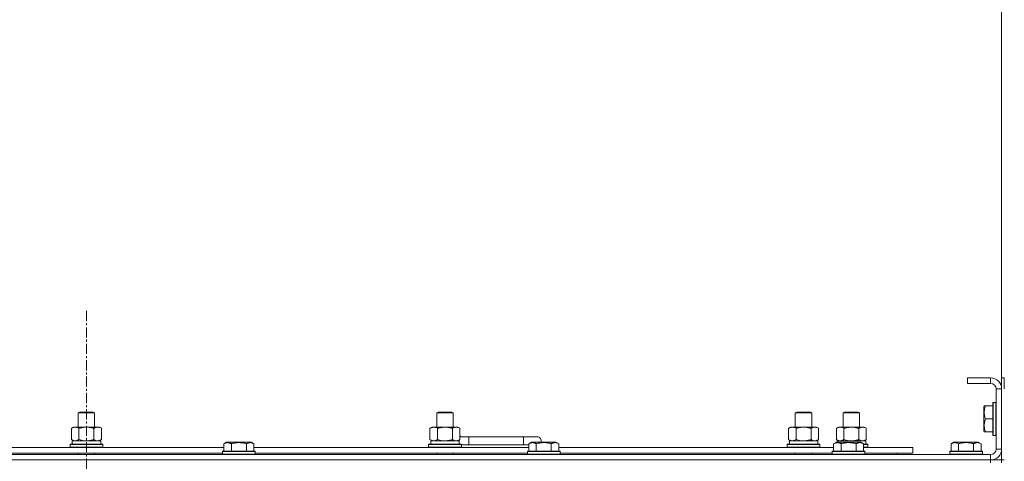
# Model space of a CAD drawing. Units: millimetres. Extents: x 0 to 30652, y -7 to 21000.
# Drawn here: x 3869 to 4590, y 16304 to 16628 of the extents above; entities that cross this region are included whole.
import ezdxf

# ---------------------------------------------------------------- set-up
doc = ezdxf.new("R2010")
doc.units = ezdxf.units.MM
doc.linetypes.add('K5LT_AXLED', pattern=[12, 7.5, -1.5, 1.5, -1.5])
doc.linetypes.add('K5LT_THIN', pattern=[0])
for name, color, linetype, true_color in [('DIM', 6, 'Continuous', 0xff00ff), ('OSI', 2, 'Continuous', 0xffff00), ('R', 1, 'Continuous', 0xff0000), ('WELDING', 7, 'Continuous', 0xffffff)]:
    doc.layers.add(name, color=color, linetype=linetype, true_color=true_color)

msp = doc.modelspace()

# ---------------------------------------------------------------- linework, layer by layer
at = {"layer": 'DIM', "color": 7, "linetype": 'K5LT_THIN', "lineweight": 18}
msp.add_line((4588.06, 16357.29), (4588.06, 16902.05), dxfattribs=at)
at = {"layer": 'OSI', "color": 30, "linetype": 'K5LT_AXLED', "lineweight": 18, "true_color": 0xff8000}
msp.add_line((3918.06, 16414.36), (3918.06, 12557.29), dxfattribs=at)
at = {"layer": 'R', "color": 7, "linetype": 'K5LT_THIN', "lineweight": 18}
for p, q in [((4580.06, 16365.29), (4563.06, 16365.29)), ((4563.06, 16365.29), (4563.06, 16361.29)), ((4580.06, 16365.29), (4580.06, 16361.29)), ((4588.06, 16365.29), (4590.06, 16365.29)), ((4588.06, 16365.29), (4588.06, 16357.29)), ((4590.06, 16365.29), (4590.06, 16357.29)), ((4580.06, 16361.29), (4563.06, 16361.29)), ((4584.06, 16313.29), (4584.06, 16357.29)), ((4588.06, 16357.29), (4584.06, 16357.29)), ((4588.06, 16313.29), (4588.06, 16357.29)), ((4575.36, 16344.79), (4575.06, 16344.26)), ((4575.06, 16344.26), (4575.06, 16326.32)), ((4575.36, 16344.79), (4576.21, 16344.79)), ((4576.21, 16344.79), (4581.56, 16344.79)), ((4581.86, 16347.29), (4581.56, 16347.11)), ((4581.56, 16347.11), (4581.56, 16323.46)), ((4581.86, 16347.29), (4583.76, 16347.29)), ((4581.86, 16347.29), (4581.86, 16323.29)), ((4583.76, 16347.29), (4583.76, 16323.29)), ((4583.76, 16347.29), (4584.06, 16347.11)), ((3912.06, 16339.71), (3913.06, 16340.29)), ((3912.06, 16339.71), (3923.25, 16339.71)), ((3912.06, 16329.29), (3912.06, 16339.71)), ((3913.06, 16340.29), (3922.39, 16340.29)), ((3922.39, 16340.29), (3923.06, 16340.29)), ((3924.06, 16339.71), (3923.06, 16340.29)), ((3923.25, 16339.71), (3924.06, 16339.71)), ((3924.06, 16329.29), (3924.06, 16339.71)), ((4174.56, 16339.71), (4175.56, 16340.29)), ((4174.56, 16339.71), (4185.75, 16339.71)), ((4174.56, 16329.29), (4174.56, 16339.71)), ((4175.56, 16340.29), (4184.89, 16340.29)), ((4184.89, 16340.29), (4185.56, 16340.29)), ((4186.56, 16339.71), (4185.56, 16340.29)), ((4185.75, 16339.71), (4186.56, 16339.71)), ((4186.56, 16329.29), (4186.56, 16339.71)), ((4437.06, 16339.71), (4438.06, 16340.29)), ((4437.06, 16339.71), (4448.25, 16339.71)), ((4437.06, 16329.29), (4437.06, 16339.71)), ((4438.06, 16340.29), (4447.39, 16340.29)), ((4447.39, 16340.29), (4448.06, 16340.29)), ((4449.06, 16339.71), (4448.06, 16340.29)), ((4448.25, 16339.71), (4449.06, 16339.71)), ((4449.06, 16329.29), (4449.06, 16339.71)), ((4472.06, 16339.71), (4473.06, 16340.29)), ((4472.06, 16329.29), (4472.06, 16339.71)), ((4472.06, 16339.71), (4483.25, 16339.71)), ((4473.06, 16340.29), (4482.39, 16340.29)), ((4482.39, 16340.29), (4483.06, 16340.29)), ((4484.06, 16339.71), (4483.06, 16340.29)), ((4483.25, 16339.71), (4484.06, 16339.71)), ((4484.06, 16329.29), (4484.06, 16339.71)), ((4576.21, 16335.29), (4581.56, 16335.29)), ((3907.09, 16328.44), (3908.56, 16329.29)), ((3907.09, 16320.14), (3907.09, 16328.44)), ((3908.56, 16329.29), (3918.06, 16329.29)), ((3912.57, 16320.14), (3912.57, 16328.44)), ((3918.06, 16329.29), (3927.56, 16329.29)), ((3923.54, 16320.14), (3923.54, 16328.44)), ((3929.03, 16328.44), (3927.56, 16329.29)), ((3929.03, 16320.14), (3929.03, 16328.44)), ((4169.59, 16328.44), (4171.06, 16329.29)), ((4169.59, 16320.14), (4169.59, 16328.44)), ((4171.06, 16329.29), (4180.56, 16329.29)), ((4175.07, 16320.14), (4175.07, 16328.44)), ((4180.56, 16329.29), (4190.06, 16329.29)), ((4186.04, 16320.14), (4186.04, 16328.44)), ((4191.53, 16328.44), (4190.06, 16329.29)), ((4191.53, 16320.14), (4191.53, 16328.44)), ((4432.09, 16328.44), (4433.56, 16329.29)), ((4432.09, 16320.14), (4432.09, 16328.44)), ((4433.56, 16329.29), (4443.06, 16329.29)), ((4437.57, 16320.14), (4437.57, 16328.44)), ((4443.06, 16329.29), (4452.56, 16329.29)), ((4448.54, 16320.14), (4448.54, 16328.44)), ((4454.03, 16328.44), (4452.56, 16329.29)), ((4454.03, 16320.14), (4454.03, 16328.44)), ((4467.09, 16328.44), (4468.56, 16329.29)), ((4467.09, 16320.14), (4467.09, 16328.44)), ((4468.56, 16329.29), (4478.06, 16329.29)), ((4472.57, 16320.14), (4472.57, 16328.44)), ((4478.06, 16329.29), (4487.56, 16329.29)), ((4483.54, 16320.14), (4483.54, 16328.44)), ((4489.03, 16328.44), (4487.56, 16329.29)), ((4489.03, 16320.14), (4489.03, 16328.44)), ((4198.06, 16322.29), (4191.53, 16322.29)), ((4198.06, 16316.29), (4198.06, 16322.29)), ((4238.06, 16322.29), (4198.06, 16322.29)), ((4248.06, 16322.29), (4238.06, 16322.29)), ((4238.06, 16316.29), (4238.06, 16322.29)), ((4575.36, 16325.79), (4575.06, 16326.32)), ((4576.21, 16325.79), (4575.36, 16325.79)), ((4576.21, 16325.79), (4581.56, 16325.79)), ((4581.86, 16323.29), (4581.56, 16323.46)), ((4581.86, 16323.29), (4583.76, 16323.29)), ((4583.76, 16323.29), (4584.06, 16323.46)), ((3817.43, 16314.29), (4018.69, 16314.29)), ((3906.06, 16316.49), (3906.23, 16316.79)), ((3906.06, 16314.59), (3906.06, 16316.49)), ((3906.06, 16316.49), (3930.06, 16316.49)), ((3906.06, 16314.59), (3906.23, 16314.29)), ((3906.06, 16314.59), (3930.06, 16314.59)), ((3906.23, 16316.79), (3929.89, 16316.79)), ((3907.09, 16320.14), (3908.56, 16319.29)), ((3907.61, 16319.29), (3928.56, 16319.29)), ((3907.69, 16317.91), (3907.62, 16316.79)), ((3929.03, 16320.14), (3927.56, 16319.29)), ((3928.56, 16316.79), (3928.56, 16319.29)), ((3930.06, 16316.49), (3929.89, 16316.79)), ((3930.06, 16314.59), (3929.89, 16314.29)), ((3930.06, 16314.59), (3930.06, 16316.49)), ((4018.69, 16317.13), (4020.69, 16318.29)), ((4018.69, 16317.13), (4018.69, 16311.79)), ((4021.89, 16318.29), (4020.69, 16318.29)), ((4038.63, 16318.29), (4021.89, 16318.29)), ((4024.17, 16317.13), (4024.17, 16311.79)), ((4035.14, 16317.13), (4035.14, 16311.79)), ((4040.63, 16317.13), (4038.63, 16318.29)), ((4040.63, 16317.13), (4038.63, 16318.29)), ((4040.63, 16317.13), (4040.63, 16311.79)), ((4040.63, 16314.29), (4241.89, 16314.29)), ((4168.56, 16316.49), (4168.73, 16316.79)), ((4168.56, 16314.59), (4168.56, 16316.49)), ((4168.56, 16316.49), (4192.56, 16316.49)), ((4168.56, 16314.59), (4168.73, 16314.29)), ((4168.56, 16314.59), (4192.56, 16314.59)), ((4168.73, 16316.79), (4192.39, 16316.79)), ((4169.59, 16320.14), (4171.06, 16319.29)), ((4170.11, 16319.29), (4191.06, 16319.29)), ((4170.19, 16317.91), (4170.12, 16316.79)), ((4191.53, 16320.14), (4190.06, 16319.29)), ((4191.06, 16316.79), (4191.06, 16319.29)), ((4192.56, 16316.49), (4192.39, 16316.79)), ((4192.56, 16314.59), (4192.39, 16314.29)), ((4192.56, 16314.59), (4192.56, 16316.49)), ((4198.06, 16316.29), (4192.56, 16316.29)), ((4238.06, 16316.29), (4198.06, 16316.29)), ((4241.89, 16316.29), (4238.06, 16316.29)), ((4241.89, 16317.13), (4243.89, 16318.29)), ((4241.89, 16317.13), (4241.89, 16311.79)), ((4245.09, 16318.29), (4243.89, 16318.29)), ((4261.83, 16318.29), (4245.09, 16318.29)), ((4247.37, 16317.13), (4247.37, 16311.79)), ((4258.34, 16317.13), (4258.34, 16311.79)), ((4263.83, 16317.13), (4261.83, 16318.29)), ((4263.83, 16317.13), (4261.83, 16318.29)), ((4263.83, 16317.13), (4263.83, 16311.79)), ((4263.83, 16314.29), (4465.09, 16314.29)), ((4431.06, 16316.49), (4431.23, 16316.79)), ((4431.06, 16314.59), (4431.06, 16316.49)), ((4431.06, 16316.49), (4455.06, 16316.49)), ((4431.06, 16314.59), (4431.23, 16314.29)), ((4431.06, 16314.59), (4455.06, 16314.59)), ((4431.23, 16316.79), (4454.89, 16316.79)), ((4432.09, 16320.14), (4433.56, 16319.29)), ((4432.61, 16319.29), (4453.56, 16319.29)), ((4432.69, 16317.91), (4432.62, 16316.79)), ((4454.03, 16320.14), (4452.56, 16319.29)), ((4453.56, 16316.79), (4453.56, 16319.29)), ((4455.06, 16316.49), (4454.89, 16316.79)), ((4455.06, 16314.59), (4454.89, 16314.29)), ((4455.06, 16314.59), (4455.06, 16316.49)), ((4465.09, 16317.13), (4467.09, 16318.29)), ((4465.09, 16317.13), (4465.09, 16311.79)), ((4467.09, 16320.14), (4468.56, 16319.29)), ((4468.29, 16318.29), (4467.09, 16318.29)), ((4467.61, 16319.29), (4488.56, 16319.29)), ((4467.61, 16319.29), (4467.66, 16318.29)), ((4485.03, 16318.29), (4468.29, 16318.29)), ((4470.57, 16317.13), (4470.57, 16311.79)), ((4481.54, 16317.13), (4481.54, 16311.79)), ((4487.03, 16317.13), (4485.03, 16318.29)), ((4487.03, 16317.13), (4487.03, 16311.79)), ((4487.03, 16316.79), (4489.89, 16316.79)), ((4487.03, 16316.49), (4490.06, 16316.49)), ((4487.03, 16314.59), (4490.06, 16314.59)), ((4487.03, 16314.29), (4523.06, 16314.29)), ((4489.03, 16320.14), (4487.56, 16319.29)), ((4488.56, 16316.79), (4488.56, 16319.29)), ((4490.06, 16316.49), (4489.89, 16316.79)), ((4490.06, 16314.59), (4489.89, 16314.29)), ((4490.06, 16314.59), (4490.06, 16316.49)), ((4523.06, 16310.29), (4523.06, 16314.29)), ((4551.09, 16317.13), (4553.09, 16318.29)), ((4551.09, 16317.13), (4551.09, 16311.79)), ((4562.06, 16318.29), (4553.09, 16318.29)), ((4556.57, 16317.13), (4556.57, 16311.79)), ((4571.03, 16318.29), (4562.06, 16318.29)), ((4567.54, 16317.13), (4567.54, 16311.79)), ((4573.03, 16317.13), (4571.03, 16318.29)), ((4573.03, 16317.13), (4573.03, 16311.79)), ((4588.06, 16313.29), (4584.06, 16313.29)), ((4588.06, 16313.29), (4588.06, 16305.29)), ((3256.06, 16309.29), (4580.06, 16309.29)), ((3818.46, 16310.29), (4017.66, 16310.29)), ((3912.06, 16309.29), (3912.06, 16310.29)), ((3924.06, 16309.29), (3924.06, 16310.29)), ((4017.66, 16311.49), (4017.83, 16311.79)), ((4017.66, 16311.49), (4017.66, 16309.59)), ((4019.27, 16311.49), (4017.66, 16311.49)), ((4017.66, 16309.59), (4017.83, 16309.29)), ((4019.27, 16309.59), (4017.66, 16309.59)), ((4019.42, 16311.79), (4017.83, 16311.79)), ((4041.66, 16311.49), (4019.27, 16311.49)), ((4041.66, 16309.59), (4019.27, 16309.59)), ((4041.49, 16311.79), (4019.42, 16311.79)), ((4041.66, 16311.49), (4041.49, 16311.79)), ((4041.66, 16309.59), (4041.49, 16309.29)), ((4041.66, 16311.49), (4041.66, 16309.59)), ((4041.66, 16310.29), (4240.86, 16310.29)), ((4174.56, 16309.29), (4174.56, 16310.29)), ((4186.56, 16309.29), (4186.56, 16310.29)), ((4240.86, 16311.49), (4241.03, 16311.79)), ((4240.86, 16311.49), (4240.86, 16309.59)), ((4242.47, 16311.49), (4240.86, 16311.49)), ((4240.86, 16309.59), (4241.03, 16309.29)), ((4242.47, 16309.59), (4240.86, 16309.59)), ((4242.62, 16311.79), (4241.03, 16311.79)), ((4264.86, 16311.49), (4242.47, 16311.49)), ((4264.86, 16309.59), (4242.47, 16309.59)), ((4264.69, 16311.79), (4242.62, 16311.79)), ((4264.86, 16311.49), (4264.69, 16311.79)), ((4264.86, 16309.59), (4264.69, 16309.29)), ((4264.86, 16311.49), (4264.86, 16309.59)), ((4264.86, 16310.29), (4464.06, 16310.29)), ((4437.06, 16309.29), (4437.06, 16310.29)), ((4449.06, 16309.29), (4449.06, 16310.29)), ((4464.06, 16311.49), (4464.23, 16311.79)), ((4464.06, 16311.49), (4464.06, 16309.59)), ((4465.67, 16311.49), (4464.06, 16311.49)), ((4464.06, 16309.59), (4464.23, 16309.29)), ((4465.67, 16309.59), (4464.06, 16309.59)), ((4465.82, 16311.79), (4464.23, 16311.79)), ((4488.06, 16311.49), (4465.67, 16311.49)), ((4488.06, 16309.59), (4465.67, 16309.59)), ((4487.89, 16311.79), (4465.82, 16311.79)), ((4488.06, 16311.49), (4487.89, 16311.79)), ((4488.06, 16309.59), (4487.89, 16309.29)), ((4488.06, 16311.49), (4488.06, 16309.59)), ((4488.06, 16310.29), (4523.06, 16310.29)), ((4511.56, 16309.29), (4511.56, 16310.29)), ((4511.56, 16309.29), (4511.56, 16310.29)), ((4550.06, 16311.49), (4550.23, 16311.79)), ((4550.06, 16311.49), (4550.06, 16309.59)), ((4562.06, 16311.49), (4550.06, 16311.49)), ((4550.06, 16309.59), (4550.23, 16309.29)), ((4562.06, 16309.59), (4550.06, 16309.59)), ((4562.06, 16311.79), (4550.23, 16311.79)), ((4573.89, 16311.79), (4562.06, 16311.79)), ((4574.06, 16311.49), (4562.06, 16311.49)), ((4574.06, 16309.59), (4562.06, 16309.59)), ((4574.06, 16311.49), (4573.89, 16311.79)), ((4574.06, 16309.59), (4573.89, 16309.29)), ((4574.06, 16311.49), (4574.06, 16309.59)), ((4580.06, 16305.29), (4580.06, 16309.29)), ((3256.06, 16305.29), (4580.06, 16305.29)), ((3256.06, 16305.29), (4580.06, 16305.29)), ((4580.06, 16305.29), (4588.06, 16305.29)), ((4580.06, 16303.29), (4580.06, 16305.29)), ((4588.06, 16303.29), (4588.06, 16305.29)), ((4588.06, 16305.29), (4590.06, 16305.29))]:
    msp.add_line(p, q, dxfattribs=at)
for centre, radius, start, end in [((4580.06, 16357.29), 8, 0, 90), ((4580.06, 16357.29), 4, 0, 90), ((4188.06, 16319.29), 5, 36.8699, 46.05791), ((4248.06, 16319.29), 3, 340.52878, 90), ((4580.06, 16313.29), 8, 270, 0), ((4580.06, 16313.29), 4, 270, 0)]:
    msp.add_arc(centre, radius, start, end, dxfattribs=at)
for centre in [(3918.06, 16321.46), (4180.56, 16321.46), (4443.06, 16321.46)]:
    msp.add_ellipse(centre, major_axis=(0, 22.52), ratio=0.466308, start_param=1.667355, end_param=1.779747, dxfattribs=at)
at = {"layer": 'WELDING', "color": 7, "linetype": 'K5LT_THIN', "lineweight": 18}
for p, q in [((3912.57, 16320.14), (3914.37, 16319.69)), ((3914.37, 16319.69), (3916.21, 16319.39)), ((3916.21, 16319.39), (3918.06, 16319.29)), ((3923.54, 16320.14), (3924.44, 16319.69)), ((3924.44, 16319.69), (3925.36, 16319.39)), ((3925.36, 16319.39), (3926.29, 16319.29)), ((4175.07, 16320.14), (4176.87, 16319.69)), ((4176.87, 16319.69), (4178.71, 16319.39)), ((4178.71, 16319.39), (4180.56, 16319.29)), ((4186.04, 16320.14), (4186.94, 16319.69)), ((4186.94, 16319.69), (4187.86, 16319.39)), ((4187.86, 16319.39), (4188.79, 16319.29)), ((4437.57, 16320.14), (4439.37, 16319.69)), ((4439.37, 16319.69), (4441.21, 16319.39)), ((4441.21, 16319.39), (4443.06, 16319.29)), ((4448.54, 16320.14), (4449.44, 16319.69)), ((4449.44, 16319.69), (4450.36, 16319.39)), ((4450.36, 16319.39), (4451.29, 16319.29)), ((4472.57, 16320.14), (4474.37, 16319.69)), ((4474.37, 16319.69), (4476.21, 16319.39)), ((4476.21, 16319.39), (4478.06, 16319.29)), ((4483.54, 16320.14), (4484.44, 16319.69)), ((4484.44, 16319.69), (4485.36, 16319.39)), ((4485.36, 16319.39), (4486.29, 16319.29))]:
    msp.add_line(p, q, dxfattribs=at)
for points, knots in [([(4576.21, 16344.79), (4576.07, 16344.35), (4575.9, 16343.79), (4575.71, 16343.02), (4575.62, 16342.61), (4575.54, 16342.15), (4575.48, 16341.74), (4575.42, 16341.24), (4575.37, 16340.68), (4575.36, 16340.07), (4575.37, 16339.46), (4575.41, 16338.91), (4575.48, 16338.3), (4575.61, 16337.47), (4575.85, 16336.43), (4576.09, 16335.66), (4576.21, 16335.29)], [0, 0, 0, 0, 2.392038, 3.094773, 4.121148, 4.638938, 5.533553, 6.324803, 7.269403, 8.499731, 9.554906, 10.496402, 11.42575, 12.783569, 14.941449, 17, 17, 17, 17]), ([(4576.21, 16335.29), (4576.07, 16334.85), (4575.9, 16334.29), (4575.73, 16333.59), (4575.64, 16333.17), (4575.55, 16332.72), (4575.48, 16332.25), (4575.42, 16331.75), (4575.37, 16331.19), (4575.36, 16330.57), (4575.37, 16330.05), (4575.4, 16329.58), (4575.45, 16329.06), (4575.55, 16328.3), (4575.79, 16327.17), (4576.04, 16326.31), (4576.21, 16325.79)], [0, 0, 0, 0, 2.392038, 3.094773, 3.749673, 4.638938, 5.533553, 6.273967, 7.269403, 8.499731, 9.554906, 10.026159, 10.962726, 12.336972, 14.092661, 17, 17, 17, 17]), ([(3912.57, 16328.44), (3912.25, 16328.63), (3911.78, 16328.86), (3911.2, 16329.07), (3910.86, 16329.16), (3910.56, 16329.23), (3910.22, 16329.27), (3909.86, 16329.29), (3909.51, 16329.28), (3909.2, 16329.24), (3908.86, 16329.18), (3908.42, 16329.06), (3907.81, 16328.83), (3907.34, 16328.59), (3907.09, 16328.44)], [0, 0, 0, 0, 2.72415, 3.912285, 4.716446, 5.530362, 6.353984, 7.500189, 8.40607, 9.211142, 9.998759, 11.128707, 12.847273, 15, 15, 15, 15]), ([(3918.06, 16329.29), (3918, 16329.29), (3917.88, 16329.29), (3917.7, 16329.28), (3917.53, 16329.28), (3917.35, 16329.27), (3917.17, 16329.26), (3916.94, 16329.25), (3916.52, 16329.22), (3916.05, 16329.17), (3915.58, 16329.11), (3915.23, 16329.05), (3914.87, 16328.99), (3914.51, 16328.92), (3914.15, 16328.84), (3913.81, 16328.76), (3913.49, 16328.69), (3913.18, 16328.61), (3912.88, 16328.53), (3912.67, 16328.47), (3912.57, 16328.44)], [0, 0, 0, 0, 0.13683, 0.27366, 0.41049, 0.54732, 0.68415, 0.820981, 1.094641, 1.641961, 1.915621, 2.189281, 2.472595, 2.755908, 3.039221, 3.322535, 3.565256, 3.807977, 4.050698, 4.293419, 4.293419, 4.293419, 4.293419]), ([(3923.54, 16328.44), (3923.44, 16328.47), (3923.17, 16328.54), (3922.83, 16328.64), (3922.51, 16328.72), (3922.19, 16328.79), (3921.83, 16328.87), (3921.48, 16328.94), (3921.24, 16328.99), (3921.01, 16329.03), (3920.73, 16329.08), (3920.3, 16329.14), (3919.83, 16329.2), (3919.33, 16329.24), (3918.98, 16329.26), (3918.7, 16329.28), (3918.48, 16329.28), (3918.27, 16329.29), (3918.13, 16329.29), (3918.06, 16329.29)], [0, 0, 0, 0, 0.253231, 0.633077, 0.823001, 1.012924, 1.39277, 1.683866, 1.829413, 1.974961, 2.22598, 2.476999, 2.979038, 3.307633, 3.636228, 3.800526, 3.964824, 4.129121, 4.293419, 4.293419, 4.293419, 4.293419]), ([(3929.03, 16328.44), (3928.7, 16328.63), (3928.23, 16328.86), (3927.66, 16329.07), (3927.32, 16329.16), (3927.01, 16329.23), (3926.67, 16329.27), (3926.32, 16329.29), (3925.96, 16329.28), (3925.65, 16329.24), (3925.32, 16329.18), (3924.87, 16329.06), (3924.26, 16328.83), (3923.8, 16328.59), (3923.54, 16328.44)], [0, 0, 0, 0, 2.72415, 3.912285, 4.716446, 5.530362, 6.353984, 7.500189, 8.40607, 9.211142, 9.998759, 11.128707, 12.847273, 15, 15, 15, 15]), ([(4175.07, 16328.44), (4174.75, 16328.63), (4174.28, 16328.86), (4173.7, 16329.07), (4173.36, 16329.16), (4173.06, 16329.23), (4172.72, 16329.27), (4172.36, 16329.29), (4172.01, 16329.28), (4171.7, 16329.24), (4171.36, 16329.18), (4170.92, 16329.06), (4170.31, 16328.83), (4169.84, 16328.59), (4169.59, 16328.44)], [0, 0, 0, 0, 2.72415, 3.912285, 4.716446, 5.530362, 6.353984, 7.500189, 8.40607, 9.211142, 9.998759, 11.128707, 12.847273, 15, 15, 15, 15]), ([(4180.56, 16329.29), (4180.5, 16329.29), (4180.38, 16329.29), (4180.2, 16329.28), (4180.03, 16329.28), (4179.85, 16329.27), (4179.67, 16329.26), (4179.44, 16329.25), (4179.02, 16329.22), (4178.55, 16329.17), (4178.08, 16329.11), (4177.73, 16329.05), (4177.37, 16328.99), (4177.01, 16328.92), (4176.65, 16328.84), (4176.31, 16328.76), (4175.99, 16328.69), (4175.68, 16328.61), (4175.38, 16328.53), (4175.17, 16328.47), (4175.07, 16328.44)], [0, 0, 0, 0, 0.13683, 0.27366, 0.41049, 0.54732, 0.68415, 0.820981, 1.094641, 1.641961, 1.915621, 2.189281, 2.472595, 2.755908, 3.039221, 3.322535, 3.565256, 3.807977, 4.050698, 4.293419, 4.293419, 4.293419, 4.293419]), ([(4186.04, 16328.44), (4185.94, 16328.47), (4185.67, 16328.54), (4185.33, 16328.64), (4185.01, 16328.72), (4184.69, 16328.79), (4184.33, 16328.87), (4183.98, 16328.94), (4183.74, 16328.99), (4183.51, 16329.03), (4183.23, 16329.08), (4182.8, 16329.14), (4182.33, 16329.2), (4181.83, 16329.24), (4181.48, 16329.26), (4181.2, 16329.28), (4180.98, 16329.28), (4180.77, 16329.29), (4180.63, 16329.29), (4180.56, 16329.29)], [0, 0, 0, 0, 0.253231, 0.633077, 0.823001, 1.012924, 1.39277, 1.683866, 1.829413, 1.974961, 2.22598, 2.476999, 2.979038, 3.307633, 3.636228, 3.800526, 3.964824, 4.129121, 4.293419, 4.293419, 4.293419, 4.293419]), ([(4191.53, 16328.44), (4191.2, 16328.63), (4190.73, 16328.86), (4190.16, 16329.07), (4189.82, 16329.16), (4189.51, 16329.23), (4189.17, 16329.27), (4188.82, 16329.29), (4188.46, 16329.28), (4188.15, 16329.24), (4187.82, 16329.18), (4187.37, 16329.06), (4186.76, 16328.83), (4186.3, 16328.59), (4186.04, 16328.44)], [0, 0, 0, 0, 2.72415, 3.912285, 4.716446, 5.530362, 6.353984, 7.500189, 8.40607, 9.211142, 9.998759, 11.128707, 12.847273, 15, 15, 15, 15]), ([(4437.57, 16328.44), (4437.25, 16328.63), (4436.78, 16328.86), (4436.2, 16329.07), (4435.86, 16329.16), (4435.56, 16329.23), (4435.22, 16329.27), (4434.86, 16329.29), (4434.51, 16329.28), (4434.2, 16329.24), (4433.86, 16329.18), (4433.42, 16329.06), (4432.81, 16328.83), (4432.34, 16328.59), (4432.09, 16328.44)], [0, 0, 0, 0, 2.72415, 3.912285, 4.716446, 5.530362, 6.353984, 7.500189, 8.40607, 9.211142, 9.998759, 11.128707, 12.847273, 15, 15, 15, 15]), ([(4443.06, 16329.29), (4443, 16329.29), (4442.88, 16329.29), (4442.7, 16329.28), (4442.53, 16329.28), (4442.35, 16329.27), (4442.17, 16329.26), (4441.94, 16329.25), (4441.52, 16329.22), (4441.05, 16329.17), (4440.58, 16329.11), (4440.23, 16329.05), (4439.87, 16328.99), (4439.51, 16328.92), (4439.15, 16328.84), (4438.81, 16328.76), (4438.49, 16328.69), (4438.18, 16328.61), (4437.88, 16328.53), (4437.67, 16328.47), (4437.57, 16328.44)], [0, 0, 0, 0, 0.13683, 0.27366, 0.41049, 0.54732, 0.68415, 0.820981, 1.094641, 1.641961, 1.915621, 2.189281, 2.472595, 2.755908, 3.039221, 3.322535, 3.565256, 3.807977, 4.050698, 4.293419, 4.293419, 4.293419, 4.293419]), ([(4448.54, 16328.44), (4448.44, 16328.47), (4448.17, 16328.54), (4447.83, 16328.64), (4447.51, 16328.72), (4447.19, 16328.79), (4446.83, 16328.87), (4446.48, 16328.94), (4446.24, 16328.99), (4446.01, 16329.03), (4445.73, 16329.08), (4445.3, 16329.14), (4444.83, 16329.2), (4444.33, 16329.24), (4443.98, 16329.26), (4443.7, 16329.28), (4443.48, 16329.28), (4443.27, 16329.29), (4443.13, 16329.29), (4443.06, 16329.29)], [0, 0, 0, 0, 0.253231, 0.633077, 0.823001, 1.012924, 1.39277, 1.683866, 1.829413, 1.974961, 2.22598, 2.476999, 2.979038, 3.307633, 3.636228, 3.800526, 3.964824, 4.129121, 4.293419, 4.293419, 4.293419, 4.293419]), ([(4454.03, 16328.44), (4453.7, 16328.63), (4453.23, 16328.86), (4452.66, 16329.07), (4452.32, 16329.16), (4452.01, 16329.23), (4451.67, 16329.27), (4451.32, 16329.29), (4450.96, 16329.28), (4450.65, 16329.24), (4450.32, 16329.18), (4449.87, 16329.06), (4449.26, 16328.83), (4448.8, 16328.59), (4448.54, 16328.44)], [0, 0, 0, 0, 2.72415, 3.912285, 4.716446, 5.530362, 6.353984, 7.500189, 8.40607, 9.211142, 9.998759, 11.128707, 12.847273, 15, 15, 15, 15]), ([(4472.57, 16328.44), (4472.25, 16328.63), (4471.78, 16328.86), (4471.2, 16329.07), (4470.86, 16329.16), (4470.56, 16329.23), (4470.22, 16329.27), (4469.86, 16329.29), (4469.51, 16329.28), (4469.2, 16329.24), (4468.86, 16329.18), (4468.42, 16329.06), (4467.81, 16328.83), (4467.34, 16328.59), (4467.09, 16328.44)], [0, 0, 0, 0, 2.72415, 3.912285, 4.716446, 5.530362, 6.353984, 7.500189, 8.40607, 9.211142, 9.998759, 11.128707, 12.847273, 15, 15, 15, 15]), ([(4478.06, 16329.29), (4478, 16329.29), (4477.88, 16329.29), (4477.7, 16329.28), (4477.53, 16329.28), (4477.35, 16329.27), (4477.17, 16329.26), (4476.94, 16329.25), (4476.52, 16329.22), (4476.05, 16329.17), (4475.58, 16329.11), (4475.23, 16329.05), (4474.87, 16328.99), (4474.51, 16328.92), (4474.15, 16328.84), (4473.81, 16328.76), (4473.49, 16328.69), (4473.18, 16328.61), (4472.88, 16328.53), (4472.67, 16328.47), (4472.57, 16328.44)], [0, 0, 0, 0, 0.13683, 0.27366, 0.41049, 0.54732, 0.68415, 0.820981, 1.094641, 1.641961, 1.915621, 2.189281, 2.472595, 2.755908, 3.039221, 3.322535, 3.565256, 3.807977, 4.050698, 4.293419, 4.293419, 4.293419, 4.293419]), ([(4483.54, 16328.44), (4483.44, 16328.47), (4483.17, 16328.54), (4482.83, 16328.64), (4482.51, 16328.72), (4482.19, 16328.79), (4481.83, 16328.87), (4481.48, 16328.94), (4481.24, 16328.99), (4481.01, 16329.03), (4480.73, 16329.08), (4480.3, 16329.14), (4479.83, 16329.2), (4479.33, 16329.24), (4478.98, 16329.26), (4478.7, 16329.28), (4478.48, 16329.28), (4478.27, 16329.29), (4478.13, 16329.29), (4478.06, 16329.29)], [0, 0, 0, 0, 0.253231, 0.633077, 0.823001, 1.012924, 1.39277, 1.683866, 1.829413, 1.974961, 2.22598, 2.476999, 2.979038, 3.307633, 3.636228, 3.800526, 3.964824, 4.129121, 4.293419, 4.293419, 4.293419, 4.293419]), ([(4489.03, 16328.44), (4488.7, 16328.63), (4488.23, 16328.86), (4487.66, 16329.07), (4487.32, 16329.16), (4487.01, 16329.23), (4486.67, 16329.27), (4486.32, 16329.29), (4485.96, 16329.28), (4485.65, 16329.24), (4485.32, 16329.18), (4484.87, 16329.06), (4484.26, 16328.83), (4483.8, 16328.59), (4483.54, 16328.44)], [0, 0, 0, 0, 2.72415, 3.912285, 4.716446, 5.530362, 6.353984, 7.500189, 8.40607, 9.211142, 9.998759, 11.128707, 12.847273, 15, 15, 15, 15]), ([(3907.09, 16320.14), (3907.38, 16319.97), (3907.81, 16319.75), (3908.37, 16319.53), (3908.76, 16319.42), (3909.12, 16319.34), (3909.47, 16319.3), (3909.71, 16319.29), (3909.83, 16319.29)], [0, 0, 0, 0, 2.905563, 4.375924, 5.511195, 6.679161, 7.850161, 9, 9, 9, 9]), ([(3909.83, 16319.29), (3909.96, 16319.29), (3910.2, 16319.3), (3910.58, 16319.35), (3910.94, 16319.43), (3911.4, 16319.57), (3911.95, 16319.79), (3912.37, 16320.02), (3912.57, 16320.14)], [0, 0, 0, 0, 1.192024, 2.404251, 3.60809, 4.765234, 6.955738, 9, 9, 9, 9]), ([(3918.06, 16319.29), (3918.24, 16319.29), (3918.6, 16319.29), (3919.16, 16319.32), (3919.71, 16319.37), (3920.2, 16319.42), (3920.56, 16319.47), (3920.79, 16319.51), (3920.96, 16319.54), (3921.13, 16319.57), (3921.31, 16319.6), (3921.48, 16319.63), (3921.67, 16319.67), (3921.89, 16319.72), (3922.21, 16319.79), (3922.52, 16319.86), (3922.84, 16319.94), (3923.07, 16320), (3923.31, 16320.07), (3923.46, 16320.11), (3923.54, 16320.14)], [0, 0, 0, 0, 0.426692, 0.853385, 1.280077, 1.70677, 1.976977, 2.112081, 2.247185, 2.382289, 2.517392, 2.652496, 2.7876, 2.975699, 3.163798, 3.539996, 3.728096, 3.916195, 4.104294, 4.292393, 4.292393, 4.292393, 4.292393]), ([(3926.29, 16319.29), (3926.41, 16319.29), (3926.66, 16319.3), (3927.03, 16319.35), (3927.4, 16319.43), (3927.86, 16319.57), (3928.4, 16319.79), (3928.82, 16320.02), (3929.03, 16320.14)], [0, 0, 0, 0, 1.192024, 2.404251, 3.60809, 4.765234, 6.955738, 9, 9, 9, 9]), ([(4021.43, 16317.98), (4021.29, 16317.98), (4021.01, 16317.97), (4020.57, 16317.9), (4020.16, 16317.8), (4019.52, 16317.57), (4019.05, 16317.34), (4018.69, 16317.13)], [0, 0, 0, 0, 1.226606, 2.409535, 3.824463, 4.76519, 8, 8, 8, 8]), ([(4024.17, 16317.13), (4023.99, 16317.24), (4023.65, 16317.42), (4023.09, 16317.67), (4022.57, 16317.84), (4022.07, 16317.94), (4021.71, 16317.98), (4021.49, 16317.98), (4021.43, 16317.98)], [0, 0, 0, 0, 1.81824, 3.449192, 5.5205, 6.92415, 8.399389, 9, 9, 9, 9]), ([(4035.14, 16317.13), (4034.91, 16317.2), (4034.29, 16317.37), (4033.16, 16317.64), (4032.04, 16317.83), (4031.08, 16317.93), (4030.45, 16317.97), (4029.95, 16317.98), (4029.58, 16317.98), (4029.25, 16317.98), (4028.85, 16317.97), (4028.39, 16317.94), (4027.94, 16317.9), (4027.29, 16317.82), (4026.27, 16317.66), (4025.17, 16317.41), (4024.41, 16317.2), (4024.17, 16317.13)], [0, 0, 0, 0, 2.896048, 7.635036, 13.675312, 16.352744, 19.030177, 21.193346, 22.27493, 23.356515, 25.164905, 26.973294, 28.781684, 30.590074, 34.691771, 40.985529, 43.953237, 43.953237, 43.953237, 43.953237]), ([(4040.63, 16317.13), (4040.3, 16317.32), (4039.91, 16317.52), (4039.41, 16317.71), (4039.15, 16317.8), (4038.87, 16317.87), (4038.59, 16317.93), (4038.26, 16317.97), (4037.9, 16317.99), (4037.55, 16317.97), (4037.23, 16317.94), (4036.88, 16317.87), (4036.45, 16317.75), (4035.85, 16317.52), (4035.4, 16317.28), (4035.14, 16317.13)], [0, 0, 0, 0, 2.912728, 3.529104, 4.366059, 5.20805, 5.90491, 6.841792, 7.999747, 8.992853, 9.878966, 10.753647, 12.031595, 13.665019, 16, 16, 16, 16]), ([(4169.59, 16320.14), (4169.88, 16319.97), (4170.31, 16319.75), (4170.87, 16319.53), (4171.26, 16319.42), (4171.62, 16319.34), (4171.97, 16319.3), (4172.21, 16319.29), (4172.33, 16319.29)], [0, 0, 0, 0, 2.905563, 4.375924, 5.511195, 6.679161, 7.850161, 9, 9, 9, 9]), ([(4172.33, 16319.29), (4172.46, 16319.29), (4172.7, 16319.3), (4173.08, 16319.35), (4173.44, 16319.43), (4173.9, 16319.57), (4174.45, 16319.79), (4174.87, 16320.02), (4175.07, 16320.14)], [0, 0, 0, 0, 1.192024, 2.404251, 3.60809, 4.765234, 6.955738, 9, 9, 9, 9]), ([(4180.56, 16319.29), (4180.74, 16319.29), (4181.1, 16319.29), (4181.66, 16319.32), (4182.21, 16319.37), (4182.7, 16319.42), (4183.06, 16319.47), (4183.29, 16319.51), (4183.46, 16319.54), (4183.63, 16319.57), (4183.81, 16319.6), (4183.98, 16319.63), (4184.17, 16319.67), (4184.39, 16319.72), (4184.71, 16319.79), (4185.02, 16319.86), (4185.34, 16319.94), (4185.57, 16320), (4185.81, 16320.07), (4185.96, 16320.11), (4186.04, 16320.14)], [0, 0, 0, 0, 0.426692, 0.853385, 1.280077, 1.70677, 1.976977, 2.112081, 2.247185, 2.382289, 2.517392, 2.652496, 2.7876, 2.975699, 3.163798, 3.539996, 3.728096, 3.916195, 4.104294, 4.292393, 4.292393, 4.292393, 4.292393]), ([(4188.79, 16319.29), (4188.91, 16319.29), (4189.16, 16319.3), (4189.53, 16319.35), (4189.9, 16319.43), (4190.36, 16319.57), (4190.9, 16319.79), (4191.32, 16320.02), (4191.53, 16320.14)], [0, 0, 0, 0, 1.192024, 2.404251, 3.60809, 4.765234, 6.955738, 9, 9, 9, 9]), ([(4244.63, 16317.98), (4244.49, 16317.98), (4244.21, 16317.97), (4243.77, 16317.9), (4243.36, 16317.8), (4242.72, 16317.57), (4242.25, 16317.34), (4241.89, 16317.13)], [0, 0, 0, 0, 1.226606, 2.409535, 3.824463, 4.76519, 8, 8, 8, 8]), ([(4247.37, 16317.13), (4247.19, 16317.24), (4246.85, 16317.42), (4246.29, 16317.67), (4245.77, 16317.84), (4245.27, 16317.94), (4244.91, 16317.98), (4244.69, 16317.98), (4244.63, 16317.98)], [0, 0, 0, 0, 1.81824, 3.449192, 5.5205, 6.92415, 8.399389, 9, 9, 9, 9]), ([(4258.34, 16317.13), (4258.11, 16317.2), (4257.49, 16317.37), (4256.36, 16317.64), (4255.24, 16317.83), (4254.28, 16317.93), (4253.65, 16317.97), (4253.15, 16317.98), (4252.78, 16317.98), (4252.45, 16317.98), (4252.05, 16317.97), (4251.59, 16317.94), (4251.14, 16317.9), (4250.49, 16317.82), (4249.47, 16317.66), (4248.37, 16317.41), (4247.61, 16317.2), (4247.37, 16317.13)], [0, 0, 0, 0, 2.896048, 7.635036, 13.675312, 16.352744, 19.030177, 21.193346, 22.27493, 23.356515, 25.164905, 26.973294, 28.781684, 30.590074, 34.691771, 40.985529, 43.953237, 43.953237, 43.953237, 43.953237]), ([(4263.83, 16317.13), (4263.5, 16317.32), (4263.11, 16317.52), (4262.61, 16317.71), (4262.35, 16317.8), (4262.07, 16317.87), (4261.79, 16317.93), (4261.46, 16317.97), (4261.1, 16317.99), (4260.75, 16317.97), (4260.43, 16317.94), (4260.08, 16317.87), (4259.65, 16317.75), (4259.05, 16317.52), (4258.6, 16317.28), (4258.34, 16317.13)], [0, 0, 0, 0, 2.912728, 3.529104, 4.366059, 5.20805, 5.90491, 6.841792, 7.999747, 8.992853, 9.878966, 10.753647, 12.031595, 13.665019, 16, 16, 16, 16]), ([(4432.09, 16320.14), (4432.38, 16319.97), (4432.81, 16319.75), (4433.37, 16319.53), (4433.76, 16319.42), (4434.12, 16319.34), (4434.47, 16319.3), (4434.71, 16319.29), (4434.83, 16319.29)], [0, 0, 0, 0, 2.905563, 4.375924, 5.511195, 6.679161, 7.850161, 9, 9, 9, 9]), ([(4434.83, 16319.29), (4434.96, 16319.29), (4435.2, 16319.3), (4435.58, 16319.35), (4435.94, 16319.43), (4436.4, 16319.57), (4436.95, 16319.79), (4437.37, 16320.02), (4437.57, 16320.14)], [0, 0, 0, 0, 1.192024, 2.404251, 3.60809, 4.765234, 6.955738, 9, 9, 9, 9]), ([(4443.06, 16319.29), (4443.24, 16319.29), (4443.6, 16319.29), (4444.16, 16319.32), (4444.71, 16319.37), (4445.2, 16319.42), (4445.56, 16319.47), (4445.79, 16319.51), (4445.96, 16319.54), (4446.13, 16319.57), (4446.31, 16319.6), (4446.48, 16319.63), (4446.67, 16319.67), (4446.89, 16319.72), (4447.21, 16319.79), (4447.52, 16319.86), (4447.84, 16319.94), (4448.07, 16320), (4448.31, 16320.07), (4448.46, 16320.11), (4448.54, 16320.14)], [0, 0, 0, 0, 0.426692, 0.853385, 1.280077, 1.70677, 1.976977, 2.112081, 2.247185, 2.382289, 2.517392, 2.652496, 2.7876, 2.975699, 3.163798, 3.539996, 3.728096, 3.916195, 4.104294, 4.292393, 4.292393, 4.292393, 4.292393]), ([(4451.29, 16319.29), (4451.41, 16319.29), (4451.66, 16319.3), (4452.03, 16319.35), (4452.4, 16319.43), (4452.86, 16319.57), (4453.4, 16319.79), (4453.82, 16320.02), (4454.03, 16320.14)], [0, 0, 0, 0, 1.192024, 2.404251, 3.60809, 4.765234, 6.955738, 9, 9, 9, 9]), ([(4467.83, 16317.98), (4467.69, 16317.98), (4467.41, 16317.97), (4466.97, 16317.9), (4466.56, 16317.8), (4465.92, 16317.57), (4465.45, 16317.34), (4465.09, 16317.13)], [0, 0, 0, 0, 1.226606, 2.409535, 3.824463, 4.76519, 8, 8, 8, 8]), ([(4467.09, 16320.14), (4467.38, 16319.97), (4467.81, 16319.75), (4468.37, 16319.53), (4468.76, 16319.42), (4469.12, 16319.34), (4469.47, 16319.3), (4469.71, 16319.29), (4469.83, 16319.29)], [0, 0, 0, 0, 2.905563, 4.375924, 5.511195, 6.679161, 7.850161, 9, 9, 9, 9]), ([(4470.57, 16317.13), (4470.39, 16317.24), (4470.05, 16317.42), (4469.49, 16317.67), (4468.97, 16317.84), (4468.47, 16317.94), (4468.11, 16317.98), (4467.89, 16317.98), (4467.83, 16317.98)], [0, 0, 0, 0, 1.81824, 3.449192, 5.5205, 6.92415, 8.399389, 9, 9, 9, 9]), ([(4469.83, 16319.29), (4469.96, 16319.29), (4470.2, 16319.3), (4470.58, 16319.35), (4470.94, 16319.43), (4471.4, 16319.57), (4471.95, 16319.79), (4472.37, 16320.02), (4472.57, 16320.14)], [0, 0, 0, 0, 1.192024, 2.404251, 3.60809, 4.765234, 6.955738, 9, 9, 9, 9]), ([(4481.54, 16317.13), (4481.31, 16317.2), (4480.69, 16317.37), (4479.56, 16317.64), (4478.44, 16317.83), (4477.48, 16317.93), (4476.85, 16317.97), (4476.35, 16317.98), (4475.98, 16317.98), (4475.65, 16317.98), (4475.25, 16317.97), (4474.79, 16317.94), (4474.34, 16317.9), (4473.69, 16317.82), (4472.67, 16317.66), (4471.57, 16317.41), (4470.81, 16317.2), (4470.57, 16317.13)], [0, 0, 0, 0, 2.896048, 7.635036, 13.675312, 16.352744, 19.030177, 21.193346, 22.27493, 23.356515, 25.164905, 26.973294, 28.781684, 30.590074, 34.691771, 40.985529, 43.953237, 43.953237, 43.953237, 43.953237]), ([(4478.06, 16319.29), (4478.24, 16319.29), (4478.6, 16319.29), (4479.16, 16319.32), (4479.71, 16319.37), (4480.2, 16319.42), (4480.56, 16319.47), (4480.79, 16319.51), (4480.96, 16319.54), (4481.13, 16319.57), (4481.31, 16319.6), (4481.48, 16319.63), (4481.67, 16319.67), (4481.89, 16319.72), (4482.21, 16319.79), (4482.52, 16319.86), (4482.84, 16319.94), (4483.07, 16320), (4483.31, 16320.07), (4483.46, 16320.11), (4483.54, 16320.14)], [0, 0, 0, 0, 0.426692, 0.853385, 1.280077, 1.70677, 1.976977, 2.112081, 2.247185, 2.382289, 2.517392, 2.652496, 2.7876, 2.975699, 3.163798, 3.539996, 3.728096, 3.916195, 4.104294, 4.292393, 4.292393, 4.292393, 4.292393]), ([(4487.03, 16317.13), (4486.7, 16317.32), (4486.31, 16317.52), (4485.81, 16317.71), (4485.55, 16317.8), (4485.27, 16317.87), (4484.99, 16317.93), (4484.66, 16317.97), (4484.3, 16317.99), (4483.95, 16317.97), (4483.63, 16317.94), (4483.28, 16317.87), (4482.85, 16317.75), (4482.25, 16317.52), (4481.8, 16317.28), (4481.54, 16317.13)], [0, 0, 0, 0, 2.912728, 3.529104, 4.366059, 5.20805, 5.90491, 6.841792, 7.999747, 8.992853, 9.878966, 10.753647, 12.031595, 13.665019, 16, 16, 16, 16]), ([(4486.29, 16319.29), (4486.41, 16319.29), (4486.66, 16319.3), (4487.03, 16319.35), (4487.4, 16319.43), (4487.86, 16319.57), (4488.4, 16319.79), (4488.82, 16320.02), (4489.03, 16320.14)], [0, 0, 0, 0, 1.192024, 2.404251, 3.60809, 4.765234, 6.955738, 9, 9, 9, 9]), ([(4556.57, 16317.13), (4556.25, 16317.32), (4555.85, 16317.52), (4555.35, 16317.71), (4555.09, 16317.8), (4554.82, 16317.87), (4554.53, 16317.93), (4554.21, 16317.97), (4553.85, 16317.99), (4553.5, 16317.97), (4553.18, 16317.94), (4552.83, 16317.87), (4552.39, 16317.75), (4551.79, 16317.52), (4551.35, 16317.28), (4551.09, 16317.13)], [0, 0, 0, 0, 2.912728, 3.529104, 4.366059, 5.20805, 5.90491, 6.841792, 7.999747, 8.992853, 9.878966, 10.753647, 12.031595, 13.665019, 16, 16, 16, 16]), ([(4562.06, 16317.98), (4561.77, 16317.98), (4561.2, 16317.97), (4560.35, 16317.9), (4559.51, 16317.79), (4558.53, 16317.63), (4557.56, 16317.41), (4556.86, 16317.22), (4556.57, 16317.13)], [0, 0, 0, 0, 3.829997, 7.659995, 11.489992, 15.319989, 20.90052, 24.973438, 24.973438, 24.973438, 24.973438]), ([(4567.54, 16317.13), (4567.45, 16317.16), (4567.22, 16317.23), (4566.73, 16317.36), (4565.96, 16317.54), (4565.1, 16317.72), (4564.24, 16317.84), (4563.52, 16317.92), (4562.79, 16317.97), (4562.3, 16317.98), (4562.06, 16317.98)], [0, 0, 0, 0, 1.235584, 3.294892, 6.795714, 11.875088, 15.149676, 18.424263, 21.698851, 24.973438, 24.973438, 24.973438, 24.973438]), ([(4573.03, 16317.13), (4572.7, 16317.32), (4572.31, 16317.52), (4571.81, 16317.71), (4571.55, 16317.8), (4571.27, 16317.87), (4570.99, 16317.93), (4570.66, 16317.97), (4570.3, 16317.99), (4569.95, 16317.97), (4569.63, 16317.94), (4569.28, 16317.87), (4568.85, 16317.75), (4568.25, 16317.52), (4567.8, 16317.28), (4567.54, 16317.13)], [0, 0, 0, 0, 2.912728, 3.529104, 4.366059, 5.20805, 5.90491, 6.841792, 7.999747, 8.992853, 9.878966, 10.753647, 12.031595, 13.665019, 16, 16, 16, 16])]:
    msp.add_open_spline(points, degree=3, knots=knots, dxfattribs=at)

doc.saveas('drawing.dxf')
